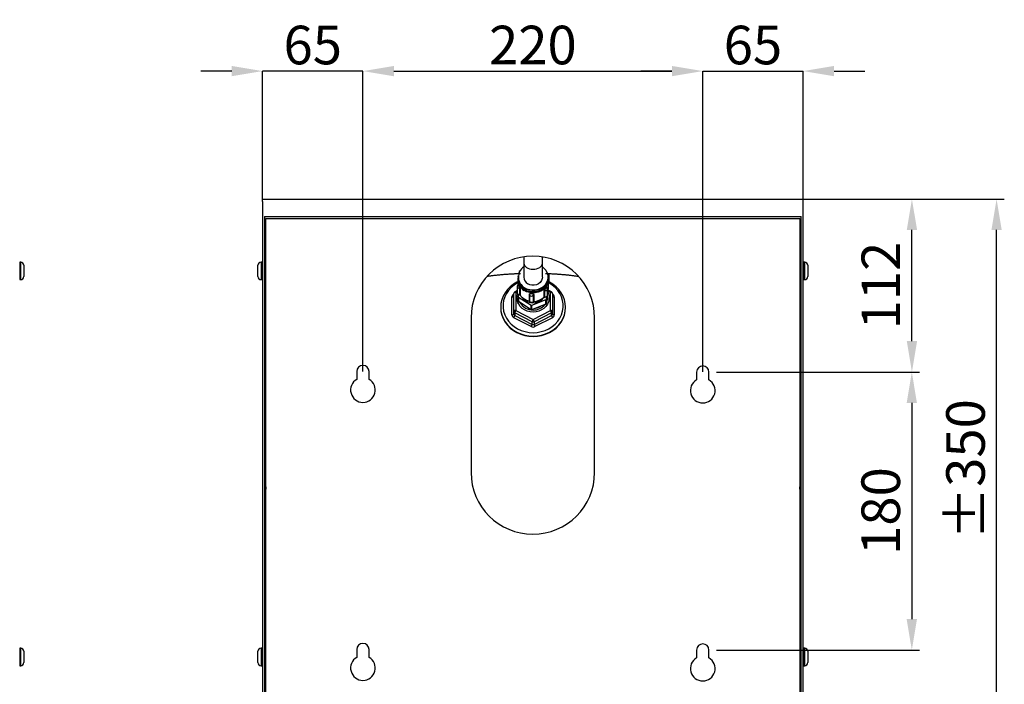
# Model space of a CAD drawing. Extents: x 138 to 1731, y 633 to 1408.
# Drawn here: x 1093 to 1731, y 977 to 1408 of the extents above; entities that cross this region are included whole.
import ezdxf

# ---------------------------------------------------------------- set-up
doc = ezdxf.new("R2010")
doc.units = 0
doc.header["$LTSCALE"] = 5
doc.header["$PDSIZE"] = -1
doc.layers.get('0').update_dxf_attribs({"linetype": 'CONTINUOUS'})
doc.layers.get('DEFPOINTS').update_dxf_attribs({"linetype": 'CONTINUOUS'})
doc.layers.add('SLD-0', color=179, linetype='CONTINUOUS')
doc.dimstyles.new('ISO-25', dxfattribs={"dimtxt": 2.5, "dimasz": 2.5, "dimexe": 1.25, "dimexo": 0.625, "dimtad": 1, "dimdec": 4, "dimtxsty": 'STANDARD', "dimcen": 2.5, "dimazin": 3, "dimtfac": 1, "dimtdec": 4, "dimtmove": 0, "dimatfit": 3, "dimtolj": 1, "dimtzin": 0})
doc.dimstyles.new('SLDDIMSTYLE0', dxfattribs={"dimtxt": 17.5, "dimasz": 15, "dimexe": 0, "dimexo": 0.0625, "dimgap": 4.375, "dimtad": 1, "dimdec": 4, "dimrnd": 1e-09, "dimzin": 12, "dimtxsty": 'STANDARD', "dimsah": 1, "dimcen": 0.09, "dimazin": 3, "dimtfac": 1, "dimtdec": 4, "dimtofl": 0, "dimtmove": 0, "dimatfit": 3, "dimtolj": 1, "dimtzin": 0})

# ---------------------------------------------------------------- blocks, each defined once
blk = doc.blocks.new('_D_1')
at = {"layer": 'DEFPOINTS', "color": 0}
for p in [(1250.57, 1374.43), (1250.57, 1290.07), (1315.57, 1179.89)]:
    blk.add_point(p, dxfattribs=at)
at = {"layer": 'SLD-0', "color": 0}
for p, q in [((1230.57, 1374.43), (1210.57, 1374.43)), ((1250.57, 1290.13), (1250.57, 1374.43)), ((1315.57, 1374.43), (1250.57, 1374.43)), ((1315.57, 1179.95), (1315.57, 1374.43)), ((1335.57, 1374.43), (1355.57, 1374.43))]:
    blk.add_line(p, q, dxfattribs=at)
for points in [[(1230.57, 1371.1), (1230.57, 1377.76), (1250.57, 1374.43)], [(1335.57, 1377.76), (1335.57, 1371.1), (1315.57, 1374.43)]]:
    blk.add_solid(points, dxfattribs=at)
at = {"layer": 'SLD-0', "color": 0, "insert": (1283.07, 1391.31), "char_height": 25, "attachment_point": 5}
blk.add_mtext('\\A1;65', dxfattribs=at)
blk = doc.blocks.new('_D_2')
at = {"layer": 'DEFPOINTS', "color": 0}
for p in [(1535.57, 1374.43), (1315.57, 1179.89), (1535.57, 1179.57)]:
    blk.add_point(p, dxfattribs=at)
at = {"layer": 'SLD-0', "color": 0}
for p, q in [((1315.57, 1179.95), (1315.57, 1374.43)), ((1335.57, 1374.43), (1515.57, 1374.43)), ((1535.57, 1179.63), (1535.57, 1374.43))]:
    blk.add_line(p, q, dxfattribs=at)
for points in [[(1335.57, 1377.76), (1335.57, 1371.1), (1315.57, 1374.43)], [(1515.57, 1371.1), (1515.57, 1377.76), (1535.57, 1374.43)]]:
    blk.add_solid(points, dxfattribs=at)
at = {"layer": 'SLD-0', "color": 0, "insert": (1425.57, 1391.31), "char_height": 25, "attachment_point": 5}
blk.add_mtext('\\A1;220', dxfattribs=at)
blk = doc.blocks.new('_D_3')
at = {"layer": 'DEFPOINTS', "color": 0}
for p in [(1600.57, 1374.43), (1600.57, 1290.07), (1535.57, 1179.57)]:
    blk.add_point(p, dxfattribs=at)
at = {"layer": 'SLD-0', "color": 0}
for p, q in [((1515.57, 1374.43), (1495.57, 1374.43)), ((1535.57, 1179.63), (1535.57, 1374.43)), ((1535.57, 1374.43), (1600.57, 1374.43)), ((1600.57, 1290.13), (1600.57, 1374.43)), ((1620.57, 1374.43), (1640.57, 1374.43))]:
    blk.add_line(p, q, dxfattribs=at)
for points in [[(1515.57, 1371.1), (1515.57, 1377.76), (1535.57, 1374.43)], [(1620.57, 1377.76), (1620.57, 1371.1), (1600.57, 1374.43)]]:
    blk.add_solid(points, dxfattribs=at)
at = {"layer": 'SLD-0', "color": 0, "insert": (1568.07, 1391.31), "char_height": 25, "attachment_point": 5}
blk.add_mtext('\\A1;65', dxfattribs=at)
blk = doc.blocks.new('*D22')
at = {"color": 0}
for p, q in [((1544.57, 1291.57), (1676.01, 1291.57)), ((1671.01, 1199.57), (1671.01, 1271.57)), ((1544.57, 1179.57), (1676.01, 1179.57))]:
    blk.add_line(p, q, dxfattribs=at)
for points in [[(1674.35, 1271.57), (1667.68, 1271.57), (1671.01, 1291.57)], [(1667.68, 1199.57), (1674.35, 1199.57), (1671.01, 1179.57)]]:
    blk.add_solid(points, dxfattribs=at)
at = {"layer": 'DEFPOINTS', "color": 0}
for p in [(1539.57, 1291.57), (1671.01, 1291.57), (1539.57, 1179.57)]:
    blk.add_point(p, dxfattribs=at)
at = {"color": 0, "insert": (1650.89, 1235.57), "char_height": 25, "attachment_point": 5, "rotation": 90}
blk.add_mtext('\\A1;112', dxfattribs=at)
blk = doc.blocks.new('*D23')
at = {"color": 0}
for p, q in [((1544.57, 1179.57), (1675.94, 1179.57)), ((1670.94, 1159.57), (1670.94, 1019.57)), ((1544.57, 999.57), (1675.94, 999.57))]:
    blk.add_line(p, q, dxfattribs=at)
for points in [[(1674.27, 1159.57), (1667.6, 1159.57), (1670.94, 1179.57)], [(1667.6, 1019.57), (1674.27, 1019.57), (1670.94, 999.57)]]:
    blk.add_solid(points, dxfattribs=at)
at = {"layer": 'DEFPOINTS', "color": 0}
for p in [(1539.57, 1179.57), (1539.57, 999.57), (1670.94, 999.57)]:
    blk.add_point(p, dxfattribs=at)
at = {"color": 0, "insert": (1650.82, 1089.57), "char_height": 25, "attachment_point": 5, "rotation": 90}
blk.add_mtext('\\A1;180', dxfattribs=at)
blk = doc.blocks.new('*D24')
at = {"color": 0}
for p, q in [((1605.57, 1291.57), (1730.83, 1291.57)), ((1725.83, 961.57), (1725.83, 1271.57)), ((1430.57, 941.57), (1730.83, 941.57))]:
    blk.add_line(p, q, dxfattribs=at)
for points in [[(1729.16, 1271.57), (1722.49, 1271.57), (1725.83, 1291.57)], [(1722.49, 961.57), (1729.16, 961.57), (1725.83, 941.57)]]:
    blk.add_solid(points, dxfattribs=at)
at = {"layer": 'DEFPOINTS', "color": 0}
for p in [(1600.57, 1291.57), (1725.83, 1291.57), (1425.57, 941.57)]:
    blk.add_point(p, dxfattribs=at)
at = {"color": 0, "insert": (1705.71, 1116.57), "char_height": 25, "attachment_point": 5, "rotation": 90}
blk.add_mtext('\\A1;±350', dxfattribs=at)

msp = doc.modelspace()

# ---------------------------------------------------------------- linework, layer by layer
at = {"color": 7, "linetype": 'CONTINUOUS'}
for p, q in [((1250.57, 1291.57), (1600.57, 1291.57)), ((1250.57, 1290.07), (1250.57, 1291.57)), ((1250.57, 1290.07), (1250.57, 927.21)), ((1600.57, 1290.07), (1600.57, 1291.57)), ((1600.57, 927.21), (1600.57, 1290.07)), ((1251.77, 1280.27), (1599.37, 1280.27)), ((1251.77, 1280.27), (1251.77, 927.21)), ((1252.77, 1278.89), (1255.97, 1278.89)), ((1252.77, 933.89), (1252.77, 1278.89)), ((1255.97, 1278.89), (1595.17, 1278.89)), ((1595.17, 1278.89), (1598.37, 1278.89)), ((1598.37, 1278.89), (1598.37, 933.89)), ((1599.37, 927.21), (1599.37, 1280.27)), ((1094.01, 1250.74), (1093.31, 1250.74)), ((1093.31, 1250.74), (1093.31, 1240.29)), ((1094.01, 1239.4), (1094.01, 1250.74)), ((1250.27, 1250.74), (1249.57, 1250.74)), ((1249.57, 1250.74), (1249.57, 1249.85)), ((1249.57, 1249.85), (1249.57, 1239.4)), ((1250.27, 1239.4), (1250.27, 1250.74)), ((1419.75, 1253.87), (1419.75, 1249.88)), ((1419.75, 1249.88), (1419.75, 1241.04)), ((1431.75, 1249.88), (1431.75, 1253.87)), ((1431.75, 1241.04), (1431.75, 1249.88)), ((1601.57, 1250.74), (1600.87, 1250.74)), ((1600.87, 1250.74), (1600.87, 1241.42)), ((1601.57, 1239.4), (1601.57, 1250.74)), ((1096.01, 1248.74), (1096.01, 1241.4)), ((1247.57, 1248.16), (1247.57, 1248.74)), ((1247.57, 1241.4), (1247.57, 1248.16)), ((1252.77, 1248.07), (1251.77, 1248.07)), ((1599.37, 1248.07), (1598.37, 1248.07)), ((1603.57, 1248.74), (1603.57, 1241.4)), ((1093.31, 1240.29), (1093.31, 1239.4)), ((1093.31, 1239.4), (1094.01, 1239.4)), ((1249.57, 1239.4), (1250.27, 1239.4)), ((1251.77, 1242.07), (1252.77, 1242.07)), ((1415.75, 1239.68), (1415.75, 1235.93)), ((1416, 1240.95), (1416, 1240.08)), ((1435.5, 1240.08), (1435.5, 1240.95)), ((1435.75, 1234.23), (1435.75, 1239.68)), ((1436.13, 1238.28), (1436.13, 1242.28)), ((1598.37, 1242.07), (1599.37, 1242.07)), ((1600.87, 1241.42), (1600.87, 1239.4)), ((1600.87, 1239.4), (1601.57, 1239.4)), ((1413.25, 1218.89), (1413.25, 1230.52)), ((1415.36, 1232.34), (1413.9, 1231.59)), ((1415.36, 1231.54), (1414.45, 1231.07)), ((1414.45, 1231.07), (1414.45, 1219.44)), ((1415.36, 1235.03), (1415.36, 1231.02)), ((1417.04, 1229.62), (1417.04, 1233.98)), ((1417.28, 1233.91), (1417.28, 1229.49)), ((1420.78, 1233.47), (1420.02, 1233.91)), ((1432.92, 1228.03), (1432.92, 1232.45)), ((1433.17, 1232.48), (1433.17, 1228.11)), ((1435.09, 1229.37), (1435.09, 1233.42)), ((1437.05, 1231.07), (1435.4, 1231.91)), ((1437.6, 1231.59), (1435.58, 1232.63)), ((1437.05, 1219.44), (1437.05, 1231.07)), ((1438.25, 1230.52), (1438.25, 1218.89)), ((1412.05, 1216.63), (1412.05, 1228.25)), ((1415.35, 1227.66), (1415.35, 1225.25)), ((1416.27, 1228.07), (1416.46, 1229.75)), ((1416.27, 1228.05), (1416.27, 1225.33)), ((1424.57, 1222.59), (1416.35, 1227.91)), ((1416.35, 1227.91), (1416.35, 1225.19)), ((1424.57, 1219.87), (1416.35, 1225.19)), ((1423.31, 1225.59), (1423.31, 1230.01)), ((1423.46, 1229.79), (1423.46, 1229.83)), ((1423.46, 1229.79), (1423.46, 1225.44)), ((1434.05, 1226.26), (1424.77, 1222.57)), ((1425.94, 1225.24), (1425.94, 1229.6)), ((1426.13, 1229.75), (1426.13, 1225.33)), ((1434.05, 1223.53), (1434.05, 1226.26)), ((1434.76, 1228.69), (1434.17, 1223.68)), ((1434.41, 1228.41), (1434.17, 1226.4)), ((1434.17, 1226.4), (1434.17, 1223.68)), ((1436.15, 1225.25), (1436.15, 1227.66)), ((1439.45, 1228.25), (1439.45, 1216.63)), ((1413.25, 1217.17), (1413.25, 1218.89)), ((1425.15, 1212.15), (1413.85, 1217.97)), ((1413.85, 1217.97), (1413.85, 1216.24)), ((1414.45, 1219.44), (1425.75, 1213.62)), ((1424.57, 1219.87), (1424.57, 1222.59)), ((1434.05, 1223.53), (1424.77, 1219.85)), ((1424.77, 1222.57), (1424.77, 1219.85)), ((1425.75, 1213.62), (1437.05, 1219.44)), ((1437.65, 1217.97), (1426.35, 1212.15)), ((1437.65, 1216.24), (1437.65, 1217.97)), ((1438.25, 1218.89), (1438.25, 1217.17)), ((1385.57, 1214.59), (1385.57, 1114.59)), ((1424.55, 1208.96), (1413.25, 1214.77)), ((1413.85, 1216.24), (1425.15, 1210.43)), ((1425.15, 1210.43), (1425.15, 1212.15)), ((1426.35, 1210.43), (1437.65, 1216.24)), ((1426.35, 1212.15), (1426.35, 1210.43)), ((1438.25, 1214.77), (1426.95, 1208.96)), ((1465.57, 1114.59), (1465.57, 1214.59)), ((1311.57, 1179.89), (1311.57, 1174.82)), ((1319.57, 1174.82), (1319.57, 1179.89)), ((1531.57, 1179.57), (1531.57, 1174.5)), ((1539.57, 1174.5), (1539.57, 1179.57)), ((1251.77, 1116.05), (1252.77, 1103.79)), ((1598.37, 1103.79), (1599.37, 1116.05)), ((1094.01, 1000.74), (1093.31, 1000.74)), ((1093.31, 1000.74), (1093.31, 989.4)), ((1094.01, 998.48), (1094.01, 1000.74)), ((1094.01, 989.4), (1094.01, 998.48)), ((1096.01, 998.74), (1096.01, 997.28)), ((1096.01, 997.28), (1096.01, 991.4)), ((1247.57, 991.4), (1247.57, 998.74)), ((1250.27, 1000.74), (1249.57, 1000.74)), ((1249.57, 1000.74), (1249.57, 989.4)), ((1250.27, 991.66), (1250.27, 1000.74)), ((1252.77, 998.07), (1251.77, 998.07)), ((1311.57, 999.89), (1311.57, 994.82)), ((1319.57, 994.82), (1319.57, 999.89)), ((1531.57, 999.57), (1531.57, 994.5)), ((1539.57, 994.5), (1539.57, 999.57)), ((1599.37, 998.07), (1598.37, 998.07)), ((1601.57, 1000.74), (1600.87, 1000.74)), ((1600.87, 1000.74), (1600.87, 995.07)), ((1600.87, 995.07), (1600.87, 989.4)), ((1601.57, 989.4), (1601.57, 1000.74)), ((1603.57, 998.74), (1603.57, 991.4)), ((1093.31, 989.4), (1094.01, 989.4)), ((1249.57, 989.4), (1250.27, 989.4)), ((1250.27, 989.4), (1250.27, 991.66)), ((1251.77, 992.07), (1252.77, 992.07)), ((1598.37, 992.07), (1599.37, 992.07)), ((1600.87, 989.4), (1601.57, 989.4))]:
    msp.add_line(p, q, dxfattribs=at)
for points in [[(1419.75, 1249.88), (1419.86, 1249.16), (1420.2, 1248.47), (1420.76, 1247.83), (1421.5, 1247.27), (1422.41, 1246.82), (1423.45, 1246.48), (1424.58, 1246.27), (1425.75, 1246.2), (1426.92, 1246.27), (1428.04, 1246.48), (1429.08, 1246.82), (1429.99, 1247.27), (1430.74, 1247.83), (1431.29, 1248.47), (1431.63, 1249.16), (1431.75, 1249.88)], [(1417.57, 1243.25), (1417.03, 1243.22), (1416.49, 1243.2), (1415.95, 1243.17), (1415.4, 1243.15), (1414.86, 1243.12), (1414.32, 1243.09), (1413.78, 1243.07), (1413.23, 1243.04), (1412.69, 1243.01), (1412.15, 1242.98), (1411.61, 1242.95), (1411.07, 1242.92), (1410.52, 1242.89), (1409.98, 1242.86), (1409.44, 1242.82), (1408.9, 1242.79), (1408.36, 1242.75), (1407.82, 1242.71), (1407.27, 1242.67), (1406.73, 1242.63), (1406.19, 1242.59), (1405.65, 1242.54), (1405.11, 1242.49), (1404.57, 1242.44), (1404.03, 1242.39), (1403.49, 1242.34), (1402.95, 1242.29), (1402.41, 1242.23), (1401.87, 1242.17), (1401.34, 1242.11), (1400.8, 1242.05), (1400.26, 1241.98), (1399.73, 1241.91), (1399.19, 1241.84), (1398.66, 1241.77), (1398.12, 1241.7), (1397.59, 1241.62), (1397.06, 1241.54), (1396.52, 1241.47), (1395.99, 1241.39)], [(1455.23, 1241.34), (1454.7, 1241.42), (1454.17, 1241.49), (1453.63, 1241.57), (1453.1, 1241.64), (1452.57, 1241.72), (1452.03, 1241.79), (1451.5, 1241.86), (1450.97, 1241.93), (1450.43, 1242), (1449.89, 1242.06), (1449.36, 1242.13), (1448.82, 1242.19), (1448.28, 1242.25), (1447.75, 1242.31), (1447.21, 1242.36), (1446.67, 1242.42), (1446.13, 1242.47), (1445.59, 1242.52), (1445.05, 1242.57), (1444.51, 1242.61), (1443.98, 1242.66), (1443.43, 1242.7), (1442.89, 1242.74), (1442.35, 1242.78), (1441.81, 1242.82), (1441.27, 1242.85), (1440.73, 1242.88), (1440.19, 1242.92), (1439.65, 1242.95), (1439.11, 1242.97), (1438.57, 1243), (1438.03, 1243.03), (1437.48, 1243.05), (1436.94, 1243.08), (1436.4, 1243.1), (1435.86, 1243.12), (1435.32, 1243.14), (1434.78, 1243.16), (1434.23, 1243.18), (1433.69, 1243.21)], [(1435.75, 1237.23), (1435.91, 1237.48), (1436.03, 1237.74), (1436.11, 1238.01), (1436.13, 1238.28)], [(1415.36, 1231.02), (1415.39, 1230.84), (1415.45, 1230.64), (1415.57, 1230.45), (1415.72, 1230.26), (1415.9, 1230.08), (1416.11, 1229.93), (1416.33, 1229.8), (1416.57, 1229.7), (1416.81, 1229.64), (1417.04, 1229.62)], [(1417.04, 1233.98), (1417.04, 1234), (1417.04, 1234.02), (1417.04, 1234.04), (1417.04, 1234.06), (1417.04, 1234.08), (1417.03, 1234.1), (1417.03, 1234.12), (1417.02, 1234.15), (1417.02, 1234.17), (1417.01, 1234.2), (1417.01, 1234.22), (1417, 1234.25), (1416.99, 1234.28), (1416.98, 1234.31), (1416.97, 1234.34), (1416.97, 1234.36), (1416.96, 1234.39), (1416.94, 1234.42), (1416.93, 1234.46), (1416.92, 1234.49), (1416.91, 1234.52), (1416.9, 1234.55), (1416.89, 1234.58), (1416.87, 1234.62), (1416.86, 1234.65), (1416.85, 1234.68), (1416.83, 1234.72), (1416.82, 1234.75), (1416.8, 1234.78), (1416.79, 1234.82), (1416.77, 1234.85), (1416.76, 1234.89), (1416.74, 1234.92), (1416.73, 1234.96), (1416.71, 1234.99), (1416.7, 1235.03), (1416.68, 1235.06), (1416.66, 1235.1), (1416.65, 1235.13), (1416.63, 1235.17), (1416.61, 1235.2), (1416.6, 1235.24), (1416.58, 1235.27), (1416.57, 1235.3), (1416.55, 1235.34), (1416.53, 1235.37), (1416.52, 1235.4), (1416.5, 1235.44), (1416.48, 1235.47), (1416.47, 1235.5), (1416.45, 1235.53), (1416.44, 1235.56), (1416.42, 1235.59), (1416.41, 1235.62), (1416.39, 1235.65), (1416.38, 1235.68), (1416.36, 1235.71), (1416.35, 1235.74), (1416.33, 1235.76), (1416.32, 1235.79), (1416.31, 1235.82), (1416.29, 1235.84), (1416.28, 1235.86), (1416.27, 1235.89), (1416.26, 1235.91), (1416.24, 1235.93), (1416.23, 1235.95), (1416.22, 1235.97), (1416.21, 1235.99), (1416.2, 1236.01), (1416.19, 1236.03), (1416.18, 1236.04), (1416.17, 1236.06), (1416.16, 1236.07), (1416.15, 1236.09), (1416.14, 1236.1), (1416.13, 1236.11), (1416.12, 1236.12), (1416.11, 1236.12), (1416.11, 1236.13), (1416.1, 1236.13), (1416.09, 1236.14), (1416.09, 1236.14), (1416.08, 1236.14), (1416.08, 1236.14), (1416.07, 1236.14), (1416.07, 1236.14), (1416.06, 1236.14)], [(1416.13, 1236.22), (1416.13, 1236.24), (1416.13, 1236.25), (1416.13, 1236.27), (1416.13, 1236.29), (1416.14, 1236.3), (1416.14, 1236.32), (1416.14, 1236.33), (1416.14, 1236.34), (1416.15, 1236.35), (1416.15, 1236.36), (1416.15, 1236.37), (1416.16, 1236.38), (1416.16, 1236.38), (1416.17, 1236.38), (1416.17, 1236.38), (1416.18, 1236.38), (1416.19, 1236.38), (1416.2, 1236.38), (1416.2, 1236.37), (1416.21, 1236.37), (1416.22, 1236.36), (1416.23, 1236.35), (1416.24, 1236.34), (1416.25, 1236.32), (1416.26, 1236.31), (1416.27, 1236.3), (1416.28, 1236.28), (1416.29, 1236.26), (1416.31, 1236.24), (1416.32, 1236.22), (1416.33, 1236.2), (1416.35, 1236.18), (1416.36, 1236.16), (1416.37, 1236.13), (1416.39, 1236.11), (1416.4, 1236.08), (1416.42, 1236.05), (1416.44, 1236.02), (1416.45, 1235.99), (1416.47, 1235.96), (1416.49, 1235.93), (1416.5, 1235.89), (1416.52, 1235.86), (1416.54, 1235.83), (1416.56, 1235.79), (1416.58, 1235.75), (1416.59, 1235.72), (1416.61, 1235.68), (1416.63, 1235.64), (1416.65, 1235.6), (1416.67, 1235.56), (1416.69, 1235.52), (1416.71, 1235.48), (1416.73, 1235.44), (1416.75, 1235.4), (1416.77, 1235.36), (1416.79, 1235.32), (1416.81, 1235.27), (1416.83, 1235.23), (1416.85, 1235.19), (1416.87, 1235.15), (1416.89, 1235.1), (1416.91, 1235.06), (1416.93, 1235.02), (1416.95, 1234.98), (1416.96, 1234.93), (1416.98, 1234.89), (1417, 1234.85), (1417.02, 1234.81), (1417.04, 1234.77), (1417.05, 1234.73), (1417.07, 1234.69), (1417.09, 1234.65), (1417.1, 1234.61), (1417.12, 1234.57), (1417.13, 1234.53), (1417.14, 1234.49), (1417.16, 1234.45), (1417.17, 1234.41), (1417.18, 1234.38), (1417.2, 1234.34), (1417.21, 1234.31), (1417.22, 1234.27), (1417.23, 1234.24), (1417.24, 1234.21), (1417.24, 1234.17), (1417.25, 1234.14), (1417.26, 1234.11), (1417.26, 1234.08), (1417.27, 1234.06), (1417.27, 1234.03), (1417.28, 1234), (1417.28, 1233.98), (1417.28, 1233.96), (1417.28, 1233.93), (1417.28, 1233.91)], [(1423.31, 1230.01), (1423.31, 1230.03), (1423.31, 1230.05), (1423.32, 1230.06), (1423.32, 1230.08), (1423.32, 1230.09), (1423.33, 1230.11), (1423.34, 1230.13), (1423.34, 1230.14), (1423.35, 1230.16), (1423.36, 1230.17), (1423.36, 1230.19), (1423.37, 1230.2), (1423.38, 1230.21), (1423.4, 1230.23), (1423.41, 1230.24), (1423.42, 1230.25), (1423.44, 1230.26), (1423.45, 1230.28), (1423.47, 1230.29), (1423.49, 1230.3), (1423.51, 1230.31), (1423.53, 1230.32), (1423.55, 1230.33), (1423.57, 1230.34), (1423.59, 1230.35), (1423.61, 1230.36), (1423.64, 1230.37), (1423.66, 1230.38), (1423.69, 1230.38), (1423.71, 1230.39), (1423.74, 1230.4), (1423.76, 1230.4), (1423.79, 1230.41), (1423.82, 1230.42), (1423.85, 1230.42), (1423.88, 1230.43), (1423.91, 1230.43), (1423.94, 1230.44), (1423.97, 1230.44), (1424, 1230.44), (1424.03, 1230.45), (1424.06, 1230.45), (1424.1, 1230.45), (1424.13, 1230.46), (1424.17, 1230.46), (1424.2, 1230.46), (1424.23, 1230.46), (1424.27, 1230.46), (1424.31, 1230.46), (1424.34, 1230.46), (1424.38, 1230.46), (1424.41, 1230.46), (1424.45, 1230.46), (1424.49, 1230.46), (1424.53, 1230.46), (1424.56, 1230.46), (1424.6, 1230.46), (1424.64, 1230.45), (1424.67, 1230.45), (1424.71, 1230.45), (1424.75, 1230.44), (1424.79, 1230.44), (1424.82, 1230.43), (1424.86, 1230.43)], [(1424.86, 1230.43), (1424.89, 1230.42), (1424.93, 1230.41), (1424.97, 1230.41), (1425, 1230.4), (1425.04, 1230.4), (1425.08, 1230.39), (1425.11, 1230.38), (1425.15, 1230.38), (1425.18, 1230.37), (1425.22, 1230.36), (1425.25, 1230.36), (1425.29, 1230.35), (1425.32, 1230.34), (1425.35, 1230.33), (1425.39, 1230.32), (1425.42, 1230.31), (1425.45, 1230.3), (1425.48, 1230.29), (1425.51, 1230.28), (1425.55, 1230.27), (1425.57, 1230.26), (1425.6, 1230.25), (1425.63, 1230.24), (1425.66, 1230.23), (1425.69, 1230.21), (1425.71, 1230.2), (1425.74, 1230.19), (1425.76, 1230.18), (1425.79, 1230.17), (1425.81, 1230.15), (1425.84, 1230.14), (1425.86, 1230.13), (1425.88, 1230.11), (1425.9, 1230.1), (1425.92, 1230.08), (1425.94, 1230.07), (1425.96, 1230.05), (1425.97, 1230.04), (1425.99, 1230.03), (1426.01, 1230.01), (1426.02, 1230), (1426.03, 1229.98), (1426.05, 1229.96), (1426.06, 1229.95), (1426.07, 1229.93), (1426.08, 1229.92), (1426.09, 1229.9), (1426.1, 1229.88), (1426.1, 1229.87), (1426.11, 1229.85), (1426.12, 1229.83), (1426.12, 1229.82), (1426.12, 1229.8), (1426.12, 1229.78), (1426.13, 1229.77), (1426.13, 1229.75)], [(1432.92, 1232.45), (1432.93, 1232.47), (1432.93, 1232.5), (1432.93, 1232.52), (1432.94, 1232.55), (1432.94, 1232.57), (1432.95, 1232.6), (1432.95, 1232.62), (1432.96, 1232.65), (1432.97, 1232.68), (1432.98, 1232.71), (1432.99, 1232.74), (1433, 1232.77), (1433.01, 1232.8), (1433.02, 1232.83), (1433.04, 1232.86), (1433.05, 1232.9), (1433.07, 1232.93), (1433.09, 1232.96), (1433.11, 1233), (1433.12, 1233.04), (1433.14, 1233.07), (1433.16, 1233.11), (1433.19, 1233.14), (1433.21, 1233.18), (1433.23, 1233.22), (1433.25, 1233.26), (1433.28, 1233.29), (1433.3, 1233.33), (1433.32, 1233.37), (1433.35, 1233.41), (1433.37, 1233.44), (1433.4, 1233.48), (1433.43, 1233.52), (1433.45, 1233.56), (1433.48, 1233.6), (1433.51, 1233.64), (1433.53, 1233.67), (1433.56, 1233.71), (1433.59, 1233.75), (1433.62, 1233.79), (1433.64, 1233.82), (1433.67, 1233.86), (1433.7, 1233.9), (1433.73, 1233.93), (1433.76, 1233.97), (1433.78, 1234), (1433.81, 1234.04), (1433.84, 1234.07), (1433.87, 1234.11), (1433.89, 1234.14), (1433.92, 1234.17), (1433.95, 1234.2), (1433.97, 1234.23), (1434, 1234.26), (1434.03, 1234.29), (1434.05, 1234.32), (1434.08, 1234.35), (1434.1, 1234.37), (1434.12, 1234.4), (1434.15, 1234.42), (1434.17, 1234.45), (1434.19, 1234.47), (1434.22, 1234.49), (1434.24, 1234.51), (1434.26, 1234.53), (1434.28, 1234.55), (1434.3, 1234.57), (1434.32, 1234.58), (1434.34, 1234.6), (1434.36, 1234.61), (1434.37, 1234.62), (1434.39, 1234.63), (1434.41, 1234.64), (1434.42, 1234.65), (1434.44, 1234.66), (1434.45, 1234.66), (1434.46, 1234.67), (1434.48, 1234.67), (1434.49, 1234.67), (1434.5, 1234.67), (1434.51, 1234.67), (1434.52, 1234.67), (1434.53, 1234.67), (1434.54, 1234.66), (1434.55, 1234.65), (1434.56, 1234.65), (1434.56, 1234.64), (1434.57, 1234.63), (1434.57, 1234.62), (1434.58, 1234.6), (1434.58, 1234.59), (1434.59, 1234.57), (1434.59, 1234.55), (1434.59, 1234.54), (1434.59, 1234.52), (1434.59, 1234.5)], [(1434.59, 1234.4), (1434.59, 1234.41), (1434.58, 1234.42), (1434.58, 1234.43), (1434.57, 1234.43), (1434.56, 1234.43), (1434.55, 1234.43), (1434.54, 1234.43), (1434.53, 1234.43), (1434.52, 1234.42), (1434.51, 1234.41), (1434.49, 1234.41), (1434.48, 1234.4), (1434.46, 1234.39), (1434.45, 1234.38), (1434.43, 1234.37), (1434.42, 1234.36), (1434.4, 1234.34), (1434.39, 1234.33), (1434.37, 1234.32), (1434.35, 1234.3), (1434.34, 1234.29), (1434.32, 1234.27), (1434.3, 1234.25), (1434.28, 1234.23), (1434.26, 1234.21), (1434.24, 1234.19), (1434.22, 1234.17), (1434.2, 1234.15), (1434.18, 1234.13), (1434.16, 1234.1), (1434.14, 1234.08), (1434.12, 1234.06), (1434.09, 1234.03), (1434.07, 1234), (1434.05, 1233.98), (1434.03, 1233.95), (1434, 1233.92), (1433.98, 1233.9), (1433.96, 1233.87), (1433.94, 1233.84), (1433.91, 1233.81), (1433.89, 1233.78), (1433.87, 1233.75), (1433.84, 1233.72), (1433.82, 1233.69), (1433.8, 1233.66), (1433.77, 1233.63), (1433.75, 1233.6), (1433.73, 1233.56), (1433.7, 1233.53), (1433.68, 1233.5), (1433.66, 1233.47), (1433.63, 1233.44), (1433.61, 1233.4), (1433.59, 1233.37), (1433.57, 1233.34), (1433.55, 1233.31), (1433.53, 1233.28), (1433.51, 1233.24), (1433.49, 1233.21), (1433.47, 1233.18), (1433.45, 1233.15), (1433.43, 1233.12), (1433.41, 1233.09), (1433.39, 1233.06), (1433.37, 1233.03), (1433.36, 1233), (1433.34, 1232.97), (1433.32, 1232.94), (1433.31, 1232.91), (1433.3, 1232.88), (1433.28, 1232.85), (1433.27, 1232.82), (1433.26, 1232.79), (1433.25, 1232.77), (1433.24, 1232.74), (1433.23, 1232.72), (1433.22, 1232.69), (1433.21, 1232.67), (1433.2, 1232.65), (1433.2, 1232.62), (1433.19, 1232.6), (1433.19, 1232.58), (1433.19, 1232.56), (1433.18, 1232.54), (1433.18, 1232.52), (1433.18, 1232.5), (1433.17, 1232.48)], [(1417.23, 1229.53), (1417.2, 1229.56), (1417.16, 1229.58), (1417.12, 1229.6), (1417.08, 1229.61), (1417.04, 1229.62)], [(1423.46, 1225.47), (1423.45, 1225.49), (1423.44, 1225.51), (1423.43, 1225.53), (1423.4, 1225.55), (1423.37, 1225.56)], [(1425.94, 1229.6), (1425.94, 1229.62), (1425.93, 1229.64), (1425.93, 1229.66), (1425.93, 1229.68), (1425.92, 1229.69), (1425.91, 1229.71), (1425.91, 1229.73), (1425.9, 1229.75), (1425.88, 1229.76), (1425.87, 1229.78), (1425.86, 1229.8), (1425.84, 1229.82), (1425.83, 1229.83), (1425.81, 1229.85), (1425.79, 1229.86), (1425.77, 1229.88), (1425.75, 1229.9), (1425.72, 1229.91), (1425.7, 1229.93), (1425.68, 1229.94), (1425.65, 1229.95), (1425.62, 1229.97), (1425.6, 1229.98), (1425.57, 1230), (1425.54, 1230.01), (1425.51, 1230.02), (1425.48, 1230.03), (1425.45, 1230.04), (1425.41, 1230.06), (1425.38, 1230.07), (1425.34, 1230.08), (1425.31, 1230.09), (1425.27, 1230.1), (1425.24, 1230.11), (1425.2, 1230.12), (1425.16, 1230.13), (1425.13, 1230.13), (1425.09, 1230.14), (1425.05, 1230.15), (1425.01, 1230.16), (1424.97, 1230.16), (1424.93, 1230.17), (1424.89, 1230.18), (1424.85, 1230.18), (1424.81, 1230.19), (1424.77, 1230.19), (1424.73, 1230.2), (1424.69, 1230.2), (1424.65, 1230.2), (1424.61, 1230.21), (1424.57, 1230.21), (1424.53, 1230.21), (1424.49, 1230.21), (1424.45, 1230.22), (1424.41, 1230.22), (1424.37, 1230.22), (1424.33, 1230.22), (1424.29, 1230.22), (1424.25, 1230.22), (1424.22, 1230.21), (1424.18, 1230.21), (1424.14, 1230.21), (1424.11, 1230.21), (1424.07, 1230.2), (1424.04, 1230.2), (1424, 1230.2), (1423.97, 1230.19), (1423.94, 1230.19), (1423.91, 1230.18), (1423.88, 1230.17), (1423.85, 1230.17), (1423.82, 1230.16), (1423.79, 1230.15), (1423.76, 1230.14), (1423.74, 1230.13), (1423.71, 1230.12), (1423.69, 1230.11), (1423.66, 1230.1), (1423.64, 1230.09), (1423.62, 1230.08), (1423.6, 1230.07), (1423.58, 1230.06), (1423.56, 1230.04), (1423.55, 1230.03), (1423.53, 1230.02), (1423.52, 1230), (1423.51, 1229.99), (1423.5, 1229.97), (1423.49, 1229.95), (1423.49, 1229.94), (1423.48, 1229.92), (1423.47, 1229.9), (1423.47, 1229.89), (1423.46, 1229.87), (1423.46, 1229.85), (1423.46, 1229.83)], [(1423.46, 1225.47), (1423.47, 1225.33), (1423.54, 1225.19), (1423.65, 1225.07), (1423.8, 1224.95), (1423.99, 1224.86), (1424.21, 1224.78), (1424.45, 1224.73), (1424.7, 1224.71), (1424.95, 1224.71), (1425.19, 1224.74), (1425.41, 1224.8), (1425.6, 1224.88), (1425.76, 1224.99), (1425.87, 1225.1), (1425.94, 1225.24)], [(1426.06, 1225.31), (1426.02, 1225.3), (1425.99, 1225.29), (1425.97, 1225.28), (1425.95, 1225.26), (1425.94, 1225.24)], [(1433.17, 1228.11), (1433.14, 1228.11), (1433.1, 1228.11), (1433.06, 1228.1), (1433.02, 1228.08), (1432.98, 1228.07)], [(1433.17, 1228.11), (1433.39, 1228.1), (1433.62, 1228.11), (1433.86, 1228.17), (1434.11, 1228.25), (1434.34, 1228.37), (1434.55, 1228.51), (1434.73, 1228.67), (1434.88, 1228.84), (1435, 1229.02), (1435.07, 1229.2), (1435.09, 1229.37)]]:
    msp.add_lwpolyline(points, dxfattribs=at)
at = {"color": 7, "linetype": 'CONTINUOUS', "flags": 128}
for points in [[(1431.75, 1247.66), (1432.76, 1246.82), (1433.89, 1245.49), (1434.71, 1243.99), (1435.18, 1242.37), (1435.29, 1240.71), (1435.03, 1239.05), (1434.42, 1237.48), (1433.48, 1236.04), (1432.23, 1234.79), (1430.74, 1233.78), (1429.06, 1233.05), (1427.24, 1232.63), (1425.38, 1232.53), (1423.52, 1232.76), (1421.75, 1233.31), (1420.14, 1234.15)], [(1415.75, 1237.99), (1415.25, 1237.74), (1412.96, 1236.38), (1410.9, 1234.77), (1409.09, 1232.93), (1407.56, 1230.89), (1406.35, 1228.69), (1405.46, 1226.38), (1404.93, 1223.98), (1404.75, 1221.53), (1404.93, 1219.09), (1405.46, 1216.69), (1406.35, 1214.37), (1407.56, 1212.18), (1409.09, 1210.14), (1410.9, 1208.3), (1412.96, 1206.68), (1415.25, 1205.32), (1417.71, 1204.24), (1420.31, 1203.46), (1423.01, 1202.98), (1425.75, 1202.82), (1428.49, 1202.98), (1431.18, 1203.46), (1433.78, 1204.24), (1436.25, 1205.32), (1438.53, 1206.68), (1440.6, 1208.3), (1442.41, 1210.14), (1443.93, 1212.18), (1445.15, 1214.37), (1446.03, 1216.69), (1446.57, 1219.09), (1446.75, 1221.53), (1446.57, 1223.98), (1446.03, 1226.38), (1445.15, 1228.69), (1443.93, 1230.89), (1442.41, 1232.93), (1440.6, 1234.77), (1438.53, 1236.38), (1436.25, 1237.74), (1436.06, 1237.83)], [(1415.75, 1237.36), (1415.62, 1237.29), (1413.44, 1235.92), (1411.5, 1234.3), (1409.82, 1232.46), (1408.43, 1230.44), (1407.37, 1228.26), (1406.65, 1225.98), (1406.29, 1223.63), (1406.29, 1221.25), (1406.65, 1218.9), (1407.37, 1216.62), (1408.43, 1214.44), (1409.82, 1212.42), (1411.5, 1210.58), (1413.44, 1208.96), (1415.62, 1207.59), (1417.98, 1206.5), (1420.49, 1205.71), (1423.09, 1205.22), (1425.75, 1205.06)], [(1416.05, 1241.52), (1416.07, 1241.62), (1416.13, 1241.88)], [(1435.75, 1239.68), (1435.69, 1238.75), (1435.32, 1237.09), (1434.59, 1235.52), (1433.55, 1234.1), (1432.23, 1232.89), (1430.67, 1231.92), (1428.93, 1231.23), (1427.08, 1230.84), (1425.18, 1230.78), (1423.3, 1231.04), (1421.51, 1231.6), (1419.87, 1232.46)], [(1435.39, 1241.76), (1435.59, 1240.63), (1435.57, 1238.96), (1435.2, 1237.32), (1434.48, 1235.77), (1433.45, 1234.37), (1432.15, 1233.17), (1430.61, 1232.22), (1428.89, 1231.53), (1427.06, 1231.15), (1425.19, 1231.09), (1423.33, 1231.34), (1421.56, 1231.91), (1419.95, 1232.76)], [(1435.5, 1240.08), (1435.44, 1239.17), (1435.08, 1237.55), (1434.37, 1236.03), (1433.36, 1234.64), (1432.06, 1233.46), (1430.54, 1232.51), (1428.85, 1231.84), (1427.05, 1231.47), (1425.19, 1231.4), (1423.36, 1231.65), (1421.62, 1232.21), (1420.02, 1233.05)], [(1435.5, 1240.95), (1435.44, 1240.04), (1435.08, 1238.42), (1434.37, 1236.89), (1433.36, 1235.51), (1432.06, 1234.33), (1430.54, 1233.38), (1428.85, 1232.71), (1427.05, 1232.34), (1425.19, 1232.27), (1423.36, 1232.52), (1421.62, 1233.08), (1420.78, 1233.47)], [(1431.75, 1241.04), (1431.64, 1240.04), (1431.18, 1238.76), (1430.37, 1237.63), (1429.28, 1236.71), (1427.96, 1236.07), (1426.5, 1235.73), (1425, 1235.73), (1423.54, 1236.06), (1422.22, 1236.71)], [(1425.75, 1205.06), (1428.4, 1205.22), (1431.01, 1205.71), (1433.52, 1206.5), (1435.88, 1207.59), (1438.05, 1208.96), (1440, 1210.58), (1441.68, 1212.42), (1443.06, 1214.44), (1444.12, 1216.62), (1444.84, 1218.9), (1445.2, 1221.25), (1445.2, 1223.63), (1444.84, 1225.98), (1444.12, 1228.26), (1443.06, 1230.44), (1441.68, 1232.46), (1440, 1234.3), (1438.05, 1235.92), (1435.88, 1237.29), (1435.81, 1237.32)], [(1414.45, 1231.07), (1414.21, 1231.06), (1413.99, 1231.03), (1413.78, 1230.97), (1413.6, 1230.91), (1413.45, 1230.82), (1413.34, 1230.73), (1413.27, 1230.63), (1413.25, 1230.52)], [(1414.45, 1231.07), (1414.33, 1231.24), (1414.22, 1231.38), (1414.11, 1231.49), (1414.02, 1231.56), (1413.95, 1231.59), (1413.9, 1231.59)], [(1435.24, 1231.44), (1435.75, 1230.19), (1436.1, 1228.51), (1436.1, 1226.8), (1435.75, 1225.12), (1435.06, 1223.53), (1434.05, 1222.07), (1432.75, 1220.81), (1431.22, 1219.78), (1429.5, 1219.01), (1427.66, 1218.55), (1425.75, 1218.39)], [(1437.6, 1231.59), (1437.55, 1231.59), (1437.47, 1231.56), (1437.38, 1231.49), (1437.28, 1231.38), (1437.16, 1231.24), (1437.05, 1231.07)], [(1438.25, 1230.52), (1438.22, 1230.63), (1438.16, 1230.73), (1438.04, 1230.82), (1437.9, 1230.91), (1437.71, 1230.97), (1437.51, 1231.03), (1437.28, 1231.06), (1437.05, 1231.07)], [(1412.05, 1228.25), (1412.28, 1228.26), (1412.51, 1228.3), (1412.71, 1228.35), (1412.9, 1228.41), (1413.04, 1228.5), (1413.16, 1228.59), (1413.22, 1228.69), (1413.25, 1228.8)], [(1425.75, 1218.39), (1423.84, 1218.55), (1421.99, 1219.01), (1420.27, 1219.78), (1418.74, 1220.81), (1417.45, 1222.07), (1416.44, 1223.53), (1415.74, 1225.12), (1415.39, 1226.8), (1415.39, 1228.51), (1415.74, 1230.19), (1415.75, 1230.22)], [(1415.73, 1223.98), (1415.75, 1224.07), (1416.27, 1225.32)], [(1418.71, 1227.9), (1419.62, 1226.82), (1420.9, 1225.79)], [(1438.25, 1228.8), (1438.27, 1228.69), (1438.34, 1228.59), (1438.45, 1228.5), (1438.6, 1228.41), (1438.78, 1228.35), (1438.99, 1228.3), (1439.21, 1228.26), (1439.45, 1228.25)], [(1404.75, 1221.31), (1404.93, 1218.86), (1405.46, 1216.46), (1406.35, 1214.14), (1407.56, 1211.95), (1409.09, 1209.91), (1410.9, 1208.07), (1412.96, 1206.46), (1415.25, 1205.1), (1417.71, 1204.02), (1420.31, 1203.23), (1423.01, 1202.75), (1425.75, 1202.59), (1428.49, 1202.75), (1431.18, 1203.23), (1433.78, 1204.02), (1436.25, 1205.1), (1438.53, 1206.46), (1440.6, 1208.07), (1442.41, 1209.91), (1443.93, 1211.95), (1445.15, 1214.14), (1446.03, 1216.46), (1446.57, 1218.86), (1446.75, 1221.31)], [(1414.45, 1219.44), (1414.21, 1219.43), (1413.99, 1219.4), (1413.78, 1219.35), (1413.6, 1219.28), (1413.45, 1219.2), (1413.34, 1219.1), (1413.27, 1219), (1413.25, 1218.89)], [(1421.83, 1221.64), (1420.9, 1222.16), (1420.05, 1222.79)], [(1438.25, 1218.89), (1438.22, 1219), (1438.16, 1219.1), (1438.04, 1219.2), (1437.9, 1219.28), (1437.71, 1219.35), (1437.51, 1219.4), (1437.28, 1219.43), (1437.05, 1219.44)], [(1412.05, 1216.63), (1412.28, 1216.64), (1412.51, 1216.67), (1412.71, 1216.72), (1412.9, 1216.79), (1413.04, 1216.87), (1413.16, 1216.96), (1413.22, 1217.06), (1413.25, 1217.17)], [(1438.25, 1217.17), (1438.27, 1217.06), (1438.34, 1216.96), (1438.45, 1216.87), (1438.6, 1216.79), (1438.78, 1216.72), (1438.99, 1216.67), (1439.21, 1216.64), (1439.45, 1216.63)]]:
    msp.add_lwpolyline(points, dxfattribs=at)
at = {"color": 7, "linetype": 'CONTINUOUS'}
for centre, radius, start, end in [((1094.01, 1248.74), 2, 360, 90), ((1249.57, 1248.74), 2, 90, 180), ((1250.27, 1250.44), 0.3, 0, 90), ((1425.57, 1214.59), 40, 0, 180), ((1600.87, 1250.44), 0.3, 90, 180), ((1601.57, 1248.74), 2, 360, 90), ((1424.28, 1241.03), 8.03, 124.35181, 238.95359), ((1417.65, 1243.89), 1.25, 103.67714, 180), ((1417.43, 1243.9), 1.03, 180.27552, 211.78157), ((1434.88, 1242.28), 1.25, 0, 90.18246), ((1094.01, 1241.4), 2, 270, 360), ((1249.57, 1241.4), 2, 180, 270), ((1250.27, 1239.7), 0.3, 270, 0), ((1424.38, 1239.83), 8.64, 181.01259, 238.52748), ((1424.29, 1239.94), 8.4, 169.10829, 238.83192), ((1424.41, 1241.1), 8.42, 181.01259, 238.52748), ((1424.41, 1240.23), 8.42, 181.01259, 238.52748), ((1424.93, 1241.13), 5.18, 181.0134, 238.52667), ((1435.03, 1242.31), 1.1, 293.33539, 358.53488), ((1600.87, 1239.7), 0.3, 180, 270), ((1601.57, 1241.4), 2, 270, 360), ((1414.45, 1230.52), 1.2, 117.22758, 180), ((1416.61, 1235.03), 1.25, 116.35414, 180), ((1416.58, 1235.11), 1.22, 184.01982, 292.23325), ((1417.11, 1233.78), 0.212, 37.22878, 108.98907), ((1433.07, 1232.29), 0.218, 60.85466, 131.38732), ((1433.85, 1233.53), 1.25, 237.52439, 354.91804), ((1434.73, 1234.41), 0.163, 149.1002, 179.83655), ((1433.84, 1233.42), 1.25, 0, 52.42757), ((1427.69, 1234.24), 8.06, 336.69979, 359.92447), ((1437.05, 1230.52), 1.2, 0, 62.77242), ((1414.16, 1228.2), 2.11, 115.54627, 178.58102), ((1416.44, 1228.05), 0.171, 174.44775, 238.6937), ((1416.44, 1225.33), 0.172, 180.96289, 238.57719), ((1425.5, 1229.22), 9.49, 208.85383, 271.46175), ((1417.13, 1229.38), 0.188, 35.44098, 56.30791), ((1425.37, 1235.39), 10.01, 216.10523, 258.09317), ((1425.72, 1233.18), 8.82, 236.91812, 323.25001), ((1423.27, 1229.83), 0.183, 2.38118, 79.96435), ((1423.26, 1225.38), 0.212, 58.25065, 77.4825), ((1424.71, 1229.92), 1.26, 185.81416, 345.44084), ((1426.13, 1229.56), 0.194, 89.64563, 166.24711), ((1426.13, 1225.11), 0.221, 91.87874, 110.61404), ((1425.86, 1235.91), 10.58, 271.44999, 311.87829), ((1433.06, 1227.88), 0.201, 112.45075, 132.37659), ((1433.99, 1226.43), 0.181, 289.97775, 351.69386), ((1427.55, 1228.12), 7.59, 332.31741, 8.21884), ((1437.34, 1228.2), 2.11, 1.41898, 64.45373), ((1414.3, 1218.92), 1.06, 181.41898, 244.45373), ((1417.37, 1217.39), 3.58, 144.97131, 170.63497), ((1424.69, 1222.77), 0.22, 237.68918, 291.64974), ((1424.69, 1220.05), 0.22, 237.68918, 291.64974), ((1425.91, 1229.47), 9.74, 269.04003, 320.61568), ((1425.88, 1229.47), 8.7, 280.50161, 302.82667), ((1433.99, 1223.7), 0.181, 289.97775, 351.69386), ((1434.12, 1217.39), 3.58, 9.36503, 35.02869), ((1437.19, 1218.92), 1.06, 295.54627, 358.58102), ((1414.16, 1216.68), 2.11, 181.41898, 244.45373), ((1414.3, 1217.2), 1.06, 181.41898, 244.45373), ((1410.32, 1216.83), 3.58, 324.97131, 350.63497), ((1428.67, 1211.57), 3.58, 144.97131, 170.63497), ((1425.75, 1213.33), 1.33, 243.0773, 296.9227), ((1422.82, 1211.57), 3.58, 9.36503, 35.02869), ((1437.19, 1217.2), 1.06, 295.54627, 358.58102), ((1441.17, 1216.83), 3.58, 189.36503, 215.02869), ((1437.34, 1216.68), 2.11, 295.54627, 358.58102), ((1421.62, 1211.01), 3.58, 324.97131, 350.63497), ((1425.75, 1211.32), 2.65, 243.0773, 296.9227), ((1425.75, 1211.61), 1.33, 243.0773, 296.9227), ((1429.87, 1211.01), 3.58, 189.36503, 215.02869), ((1315.57, 1179.89), 4, 0, 180), ((1535.57, 1179.57), 4, 0, 180), ((1315.57, 1167.89), 8, 120, 60), ((1535.57, 1167.57), 8, 120, 60), ((1425.57, 1114.59), 40, 180, 0), ((1315.57, 999.89), 4, 0, 180), ((1535.57, 999.57), 4, 0, 180), ((1094.01, 998.74), 2, 360, 90), ((1249.57, 998.74), 2, 90, 180), ((1250.27, 1000.44), 0.3, 0, 90), ((1315.57, 987.89), 8, 120, 60), ((1600.87, 1000.44), 0.3, 90, 180), ((1601.57, 998.74), 2, 0, 90), ((1094.01, 991.4), 2, 270, 360), ((1249.57, 991.4), 2, 180, 270), ((1250.27, 989.7), 0.3, 270, 0), ((1535.57, 987.57), 8, 120, 60), ((1600.87, 989.7), 0.3, 180, 270), ((1601.57, 991.4), 2, 270, 0)]:
    msp.add_arc(centre, radius, start, end, dxfattribs=at)

# ---------------------------------------------------------------- dimensions: what is measured, and where the dimension line sits
at = {"color": 7}
dim = msp.add_linear_dim(base=(1725.83, 1291.57), p1=(1425.57, 941.57), p2=(1600.57, 1291.57), angle=90, text='±<>', dimstyle='ISO-25', override={"dimtxt": 25, "dimasz": 20, "dimexe": 5, "dimexo": 5, "dimgap": 7.62, "dimtoh": 1, "dimdec": 0, "dimzin": 0, "dimtdec": 0, "dimtmove": 2}, dxfattribs=at)
dim.commit()
dim.dimension.update_dxf_attribs({"geometry": '*D24', "text_midpoint": (1705.71, 1116.57)})
for base, p2, override, picture, middle in [((1671.01, 1291.57), (1539.57, 1291.57), {"dimtxt": 25, "dimasz": 20, "dimexe": 5, "dimexo": 5, "dimgap": 7.62, "dimtih": 0, "dimtoh": 1, "dimdec": 0, "dimzin": 0, "dimtdec": 0, "dimtmove": 2}, '*D22', (1650.89, 1235.57)), ((1670.94, 999.57), (1539.57, 999.57), {"dimtxt": 25, "dimasz": 20, "dimexe": 5, "dimexo": 5, "dimgap": 7.62, "dimtoh": 1, "dimdec": 0, "dimzin": 0, "dimtdec": 0, "dimtmove": 2}, '*D23', (1650.82, 1089.57))]:
    dim = msp.add_linear_dim(base=base, p1=(1539.57, 1179.57), p2=p2, angle=90, dimstyle='ISO-25', override=override, dxfattribs=at)
    dim.commit()
    dim.dimension.update_dxf_attribs({"geometry": picture, "text_midpoint": middle})
at = {"layer": 'SLD-0', "color": 7}
for base, p1, p2, picture, middle in [((1250.57, 1374.43), (1315.57, 1179.89), (1250.57, 1290.07), '_D_1', (1283.07, 1374.43)), ((1535.57, 1374.43), (1315.57, 1179.89), (1535.57, 1179.57), '_D_2', (1425.57, 1374.43)), ((1600.57, 1374.43), (1535.57, 1179.57), (1600.57, 1290.07), '_D_3', (1568.07, 1374.43))]:
    dim = msp.add_linear_dim(base=base, p1=p1, p2=p2, dimstyle='SLDDIMSTYLE0', override={"dimtxt": 25, "dimasz": 20, "dimdec": 0}, dxfattribs=at)
    dim.commit()
    dim.dimension.update_dxf_attribs({"geometry": picture, "text_midpoint": middle, "dimtype": 160})

doc.saveas('drawing.dxf')
